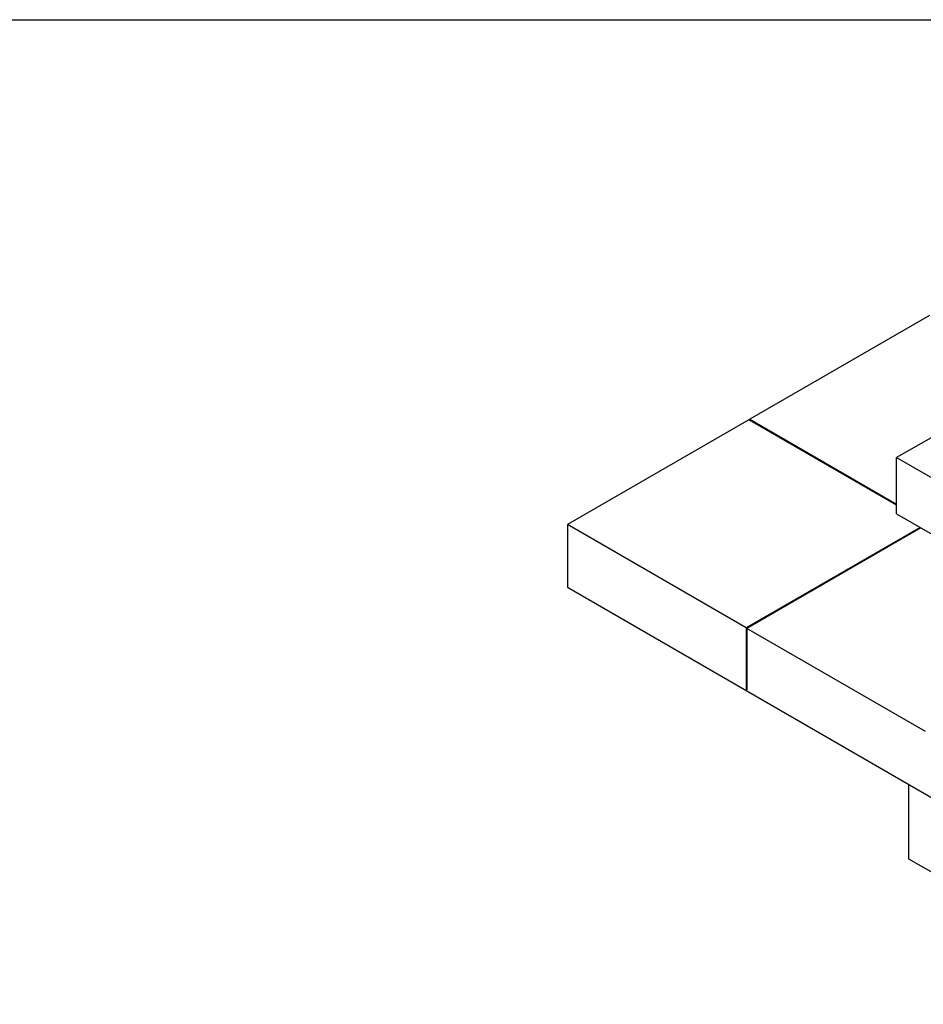
# Model space of a CAD drawing. Units: inches. Extents: x 0 to 17, y 0 to 11.
# Drawn here: x 8.6 to 12, y 7.3 to 11 of the extents above; entities that cross this region are included whole.
import ezdxf

# ---------------------------------------------------------------- set-up
doc = ezdxf.new("R2010")
doc.units = ezdxf.units.IN
doc.header["$LTSCALE"] = 0.935
doc.header["$MEASUREMENT"] = 0
doc.layers.get('0').update_dxf_attribs({"linetype": 'CONTINUOUS'})

msp = doc.modelspace()

# ---------------------------------------------------------------- linework, layer by layer
at = {"color": 7, "linetype": 'Continuous'}
for p, q in [((0, 11), (17, 11)), ((13.38891, 10.17781), (11.94642, 9.34499)), ((12.07016, 9.88182), (11.39134, 9.48991)), ((11.3878, 9.48787), (10.70191, 9.09187)), ((11.94642, 9.16536), (11.3878, 9.48787)), ((11.39134, 9.48991), (11.39134, 9.48583)), ((11.39134, 9.48991), (11.94642, 9.16944)), ((11.94642, 9.1327), (11.94642, 9.34499)), ((11.94642, 9.34499), (14.99406, 7.58547)), ((11.94642, 9.1327), (14.99406, 7.37318)), ((10.70191, 9.09187), (10.70191, 8.85508)), ((11.3772, 8.702), (10.70191, 9.09187)), ((12.03481, 9.08167), (11.3772, 8.702)), ((12.03834, 9.07963), (11.38074, 8.69996)), ((10.70191, 8.85508), (13.43135, 7.27927)), ((11.3772, 8.702), (11.3772, 8.47011)), ((11.38074, 8.69996), (11.38074, 8.46807)), ((12.05603, 8.31009), (11.38074, 8.69996)), ((11.38074, 8.47215), (11.3772, 8.47011)), ((11.3772, 8.47011), (11.38074, 8.46807)), ((11.99238, 7.82833), (11.99238, 8.11005)), ((12.72777, 7.40376), (11.99238, 7.82833))]:
    msp.add_line(p, q, dxfattribs=at)

doc.saveas('drawing.dxf')
